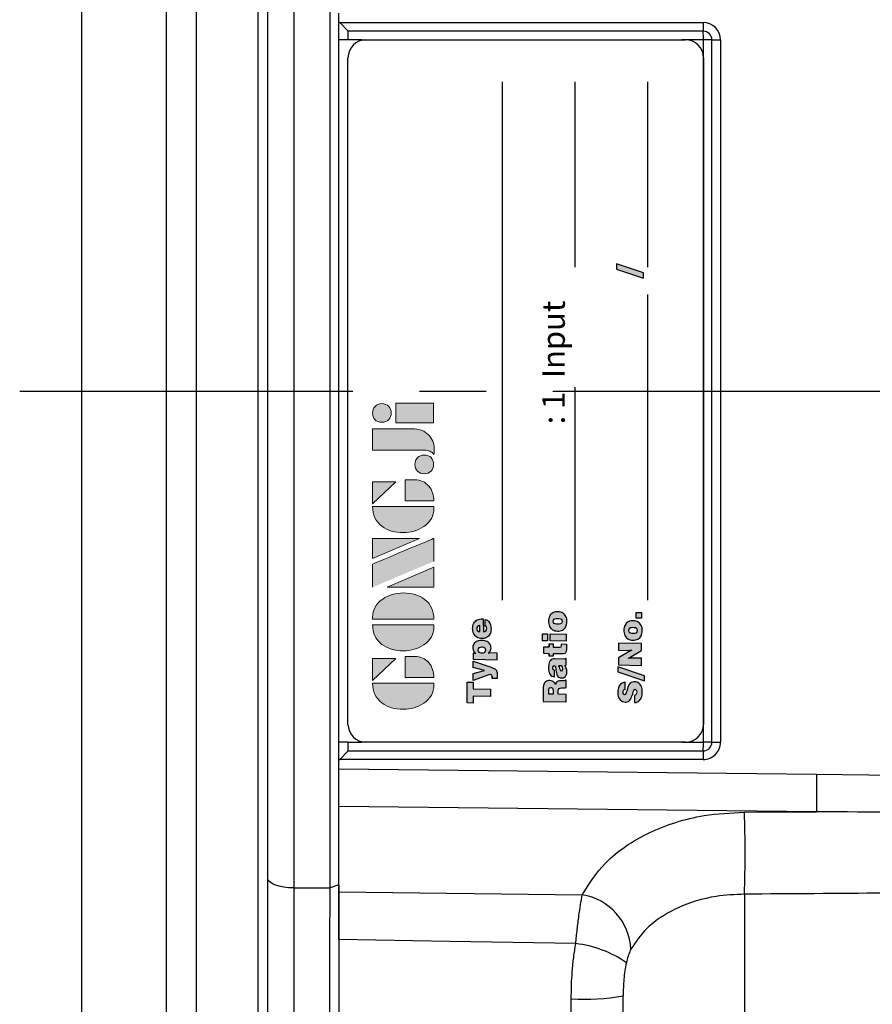
# Model space of a CAD drawing. Extents: x -21 to 840, y -12 to 588.
# Drawn here: x 214 to 262, y 442 to 497 of the extents above; entities that cross this region are included whole.
import ezdxf

# ---------------------------------------------------------------- set-up
doc = ezdxf.new("R2010")
doc.units = 0
doc.header["$LTSCALE"] = 15
doc.linetypes.add('CENTER', pattern=[2, 1.25, -0.25, 0.25, -0.25])
for name, color, linetype in [('CEN', 2, 'CENTER'), ('DIM', 3, 'CONTINUOUS'), ('Layer 1', 7, 'CONTINUOUS'), ('MAIN', 7, 'CONTINUOUS')]:
    doc.layers.add(name, color=color, linetype=linetype)
doc.styles.add('STYLE7', font='txt')

# ---------------------------------------------------------------- blocks, each defined once
blk = doc.blocks.new('A$C286676C6')
at = {"layer": 'MAIN'}
for p, q in [((5.043, -56.704), (5.043, 57.632)), ((9.784, 39.109), (9.784, -39.109)), ((14.957, -35.578), (14.957, 35.578)), ((11.489, -35.1), (11.489, 35.1)), ((16.961, 27.949), (16.961, -27.949)), ((19.001, -27.95), (19.001, 27.95)), ((15.5, -27.404), (15.5, 27.404)), ((19.5, 20.777), (19.5, 21.258)), ((19.5, 20.777), (19.546, 20.73)), ((19.546, 20.73), (39.993, 20.73)), ((19.992, 20.272), (19.546, 20.73)), ((20.012, 20.245), (19.992, 20.272)), ((40.003, 20.24), (20.013, 20.24)), ((20, 19.75), (19.5, 19.75)), ((19.5, -19.75), (19.5, 19.75)), ((20.795, 19.75), (20, 19.75)), ((20.795, 19.75), (38.788, 19.75)), ((38.788, 19.75), (38.801, 19.75)), ((40.014, 19.75), (38.801, 19.75)), ((40.493, 19.75), (40.014, 19.75)), ((40.014, -19.75), (40.014, 19.75)), ((40.493, 19.75), (40.972, 19.75)), ((40.493, -19.75), (40.493, 19.75)), ((40.972, 19.75), (40.972, -19.75)), ((20, -19.75), (19.5, -19.75)), ((20, -19.75), (20.795, -19.75)), ((38.788, -19.75), (20.795, -19.75)), ((38.801, -19.75), (40.014, -19.75)), ((40.493, -19.75), (40.014, -19.75)), ((40.493, -19.75), (40.972, -19.75)), ((19.546, -20.73), (19.992, -20.272)), ((20.013, -20.24), (40.003, -20.24)), ((19.546, -20.73), (19.5, -20.777)), ((19.5, -21.258), (19.5, -20.777)), ((39.993, -20.73), (19.546, -20.73)), ((19.5, -21.258), (46.378, -21.549)), ((19.5, -23.378), (19.5, -21.258)), ((46.378, -21.549), (56.912, -21.669)), ((46.378, -23.67), (19.5, -23.378)), ((19.5, -28.166), (19.5, -23.378)), ((42.317, -23.686), (46.378, -23.67)), ((19.5, -27.779), (19.001, -27.95)), ((19.5, -28.166), (33.199, -28.338)), ((42.317, -28.3), (42.317, -49.955)), ((19.5, -30.854), (19.5, -39.914)), ((32.579, -36.63), (32.579, -34.189)), ((35.5, -40.847), (35.5, -34.026))]:
    blk.add_line(p, q, dxfattribs=at)
at = {"layer": 'MAIN', "flags": 128}
for points in [[(16.961, -27.949), (16.674, -27.936), (16.399, -27.904), (16.146, -27.853), (15.926, -27.785), (15.745, -27.703), (15.61, -27.61), (15.528, -27.509), (15.5, -27.404)], [(16.961, -27.949), (17.232, -27.949), (19.001, -27.95)], [(32.831, -31.078), (25.74, -30.959), (19.5, -30.854)]]:
    blk.add_lwpolyline(points, dxfattribs=at)
at = {"layer": 'MAIN'}
for centre, radius, start, end in [((47.154, 20.638), 7.161, 179.2638, 183.185), ((39.993, 19.75), 0.98, 359.9902, 89.9902), ((40.003, 19.75), 0.49, 359.9902, 89.9902), ((32.853, 19.842), 7.161, 359.2638, 3.185), ((39.993, -19.75), 0.98, 270.0098, 0.0098), ((40.003, -19.75), 0.49, 270.0098, 0.0098), ((32.853, -19.842), 7.161, 356.815, 0.7362), ((47.154, -20.638), 7.161, 176.815, 180.7362), ((132.249, -22.61), 85.878, 179.29258, 180.70742), ((-14.154, -25.993), 56.518, 357.6607, 2.3393), ((32.681, -31.554), 3.257, 2.7746, 80.8511), ((32.117, -37.253), 6.216, 55.0547, 83.3972), ((33.294, -20.721), 13.487, 266.9589, 279.4139)]:
    blk.add_arc(centre, radius, start, end, dxfattribs=at)
for points, knots in [([(19.5, 19.75), (19.5, 19.817), (19.5, 19.949), (19.5, 20.209), (19.5, 20.491), (19.5, 20.692), (19.5, 20.771), (19.5, 20.775), (19.5, 20.777)], [0, 0, 0, 0, 0.1243455, 0.2456454, 0.4999287, 0.7540841, 0.8754657, 1, 1, 1, 1]), ([(20.013, 20.242), (20.013, 20.234), (20.012, 20.209), (20.01, 20.112), (20.006, 19.946), (20.002, 19.815), (20, 19.75)], [0, 0, 0, 0, 0.155015, 0.436677, 0.718338, 1, 1, 1, 1]), ([(19.5, -20.777), (19.5, -20.775), (19.5, -20.771), (19.5, -20.692), (19.5, -20.491), (19.5, -20.209), (19.5, -19.949), (19.5, -19.817), (19.5, -19.75)], [0, 0, 0, 0, 0.1243876, 0.2457225, 0.500037, 0.7541612, 0.8755079, 1, 1, 1, 1]), ([(33.199, -28.338), (33.587, -27.719), (34.449, -26.347), (36.851, -24.748), (39.664, -23.827), (41.554, -23.726), (42.317, -23.686)], [0, 0, 0, 0, 0.238942, 0.529694, 0.810197, 1, 1, 1, 1]), ([(60.097, -23.725), (58.637, -23.718), (54.064, -23.698), (49.491, -23.681), (46.378, -23.67)], [0, 0, 0, 0, 0.319251, 1, 1, 1, 1]), ([(15.5, -37.045), (15.5, -36.145), (15.5, -34.318), (15.5, -31.02), (15.5, -28.761), (15.5, -27.404)], [0, 0, 0, 0, 0.279702, 0.567516, 1, 1, 1, 1]), ([(16.961, -27.949), (16.96, -28.552), (16.959, -29.769), (16.958, -31.686), (16.957, -33.649), (16.957, -35.336), (16.958, -36.35), (16.958, -36.714)], [0, 0, 0, 0, 0.214628, 0.432854, 0.652042, 0.875067, 1, 1, 1, 1]), ([(19.001, -39.917), (19.001, -38.966), (19, -37.064), (19, -33.987), (19, -30.888), (19.001, -28.93), (19.001, -27.95)], [0, 0, 0, 0, 0.249923, 0.499898, 0.749924, 1, 1, 1, 1]), ([(19.5, -27.779), (19.5, -28.782), (19.5, -30.797), (19.5, -33.997), (19.5, -37.181), (19.5, -39.145), (19.5, -40.122)], [0, 0, 0, 0, 0.248465, 0.499161, 0.750673, 1, 1, 1, 1]), ([(19.5, -30.854), (19.5, -30.607), (19.5, -30.105), (19.5, -29.4), (19.5, -28.736), (19.5, -28.358), (19.5, -28.166)], [0, 0, 0, 0, 0.247031, 0.5, 0.747031, 1, 1, 1, 1]), ([(60.092, -28.181), (56.792, -28.202), (50.867, -28.24), (44.942, -28.281), (42.317, -28.3)], [0, 0, 0, 0, 0.556929, 1, 1, 1, 1]), ([(32.831, -31.078), (32.858, -30.812), (32.911, -30.273), (33.003, -29.544), (33.099, -28.885), (33.165, -28.522), (33.199, -28.338)], [0, 0, 0, 0, 0.259289, 0.525785, 0.760304, 1, 1, 1, 1]), ([(42.317, -28.3), (41.783, -28.326), (40.46, -28.39), (38.858, -28.892), (37.623, -29.571), (36.636, -30.331), (36.203, -30.989), (35.934, -31.396)], [0, 0, 0, 0, 0.188002, 0.466445, 0.609931, 0.758009, 1, 1, 1, 1]), ([(32.579, -34.189), (32.581, -33.93), (32.586, -33.413), (32.631, -32.634), (32.706, -31.852), (32.79, -31.337), (32.831, -31.078)], [0, 0, 0, 0, 0.247088, 0.495247, 0.746961, 1, 1, 1, 1]), ([(35.934, -31.396), (35.887, -31.496), (35.801, -31.68), (35.719, -31.969), (35.684, -32.124), (35.677, -32.158)], [0, 0, 0, 0, 0.479714, 0.88725, 1, 1, 1, 1]), ([(35.677, -32.158), (35.648, -32.309), (35.588, -32.613), (35.536, -33.08), (35.505, -33.554), (35.502, -33.868), (35.5, -34.026)], [0, 0, 0, 0, 0.244134, 0.490736, 0.744355, 1, 1, 1, 1])]:
    blk.add_open_spline(points, degree=3, knots=knots, dxfattribs=at)
blk.add_open_spline([(20, -19.75), (20.002, -19.816), (20.006, -19.947), (20.01, -20.112), (20.012, -20.227), (20.013, -20.242), (20.014, -20.25)], degree=3, dxfattribs=at)
blk = doc.blocks.new('block 2')
at = {"layer": 'Layer 1'}
h = blk.add_hatch(color=156, dxfattribs=at)
h.dxf.hatch_style = 2
edge = h.paths.add_edge_path()
edge.add_spline(control_points=[(206.71, 249.95), (206.71, 252.39), (207.32, 254.41), (208.54, 256.02), (209.9, 257.78), (211.76, 258.67), (214.12, 258.67), (214.12, 258.67), (214.12, 241.24), (214.12, 241.24), (214.12, 241.24), (213.58, 241.24), (213.58, 241.24), (211.47, 241.24), (209.76, 242.19), (208.45, 244.1), (207.29, 245.79), (206.71, 247.74), (206.71, 249.95)], knot_values=[0, 0, 0, 0, 1, 1, 1, 2, 2, 2, 3, 3, 3, 4, 4, 4, 5, 5, 5, 6, 6, 6, 6], degree=3, periodic=0)
h = blk.add_hatch(color=156, dxfattribs=at)
h.dxf.hatch_style = 2
h.paths.add_polyline_path([(221.19, 258.67), (221.19, 252.1), (214.92, 258.67)])
h = blk.add_hatch(color=156, dxfattribs=at)
h.dxf.hatch_style = 2
edge = h.paths.add_edge_path()
edge.add_spline(control_points=[(223.34, 249.95), (223.34, 252.39), (223.95, 254.41), (225.17, 256.02), (226.53, 257.78), (228.39, 258.67), (230.75, 258.67), (230.75, 258.67), (230.75, 241.24), (230.75, 241.24), (230.75, 241.24), (230.2, 241.24), (230.2, 241.24), (228.07, 241.24), (226.35, 242.19), (225.06, 244.1), (223.91, 245.78), (223.34, 247.73), (223.34, 249.95)], knot_values=[0, 0, 0, 0, 1, 1, 1, 2, 2, 2, 3, 3, 3, 4, 4, 4, 5, 5, 5, 6, 6, 6, 6], degree=3, periodic=0)
h = blk.add_hatch(color=156, dxfattribs=at)
h.dxf.hatch_style = 2
edge = h.paths.add_edge_path()
edge.add_spline(control_points=[(232.38, 258.67), (232.38, 258.67), (232.93, 258.67), (232.93, 258.67), (235.03, 258.67), (236.74, 257.72), (238.05, 255.81), (239.21, 254.12), (239.79, 252.17), (239.79, 249.95), (239.79, 247.51), (239.18, 245.49), (237.96, 243.89), (236.6, 242.12), (234.74, 241.24), (232.38, 241.24), (232.38, 241.24), (232.38, 258.67), (232.38, 258.67)], knot_values=[0, 0, 0, 0, 1, 1, 1, 2, 2, 2, 3, 3, 3, 4, 4, 4, 5, 5, 5, 6, 6, 6, 6], degree=3, periodic=0)
h = blk.add_hatch(color=156, dxfattribs=at)
h.dxf.hatch_style = 2
edge = h.paths.add_edge_path()
edge.add_spline(control_points=[(241.44, 258.67), (241.44, 258.67), (247.98, 258.67), (247.98, 258.67), (248.74, 257.05), (255.32, 241.24), (255.32, 241.24), (255.32, 241.24), (248.78, 241.24), (248.78, 241.24)], knot_values=[0, 0, 0, 0, 0.352778, 0.352778, 0.352778, 0.705556, 0.705556, 0.705556, 1.058333, 1.058333, 1.058333, 1.058333], degree=3, periodic=0)
edge.add_line((248.78, 241.24), (241.44, 258.67))
h = blk.add_hatch(color=156, dxfattribs=at)
h.dxf.hatch_style = 2
h.paths.add_polyline_path([(255.32, 258.67), (255.32, 245.36), (249.6, 258.67)])
h = blk.add_hatch(color=156, dxfattribs=at)
h.dxf.hatch_style = 2
edge = h.paths.add_edge_path()
edge.add_spline(control_points=[(256.94, 249.95), (256.94, 252.39), (257.55, 254.41), (258.77, 256.02), (260.13, 257.78), (261.99, 258.67), (264.35, 258.67), (264.35, 258.67), (264.35, 241.24), (264.35, 241.24), (264.35, 241.24), (263.8, 241.24), (263.8, 241.24), (261.7, 241.24), (259.99, 242.19), (258.68, 244.1), (257.52, 245.79), (256.94, 247.74), (256.94, 249.95)], knot_values=[0, 0, 0, 0, 1, 1, 1, 2, 2, 2, 3, 3, 3, 4, 4, 4, 5, 5, 5, 6, 6, 6, 6], degree=3, periodic=0)
h = blk.add_hatch(color=156, dxfattribs=at)
h.dxf.hatch_style = 2
h.paths.add_polyline_path([(271.42, 258.67), (271.42, 252.1), (265.15, 258.67)])
h = blk.add_hatch(color=156, dxfattribs=at)
h.dxf.hatch_style = 2
edge = h.paths.add_edge_path()
edge.add_spline(control_points=[(279.19, 241.24), (279.6, 241.56), (279.91, 241.96), (280.11, 242.43), (280.32, 242.9), (280.42, 243.42), (280.42, 243.98), (280.42, 243.98), (280.42, 258.67), (280.42, 258.67), (280.42, 258.67), (286.42, 258.67), (286.42, 258.67), (286.42, 258.67), (286.42, 246.68), (286.42, 246.68), (286.42, 245.22), (285.86, 243.93), (284.76, 242.81), (283.65, 241.69), (282.37, 241.12), (280.93, 241.12), (280.64, 241.12), (280.35, 241.13), (280.06, 241.15), (279.77, 241.16), (279.48, 241.19), (279.19, 241.24)], knot_values=[0, 0, 0, 0, 1, 1, 1, 2, 2, 2, 3, 3, 3, 4, 4, 4, 5, 5, 5, 6, 6, 6, 7, 7, 7, 8, 8, 8, 9, 9, 9, 9], degree=3, periodic=0)
h = blk.add_hatch(color=156, dxfattribs=at)
h.dxf.hatch_style = 2
edge = h.paths.add_edge_path()
edge.add_spline(control_points=[(293.62, 256.03), (293.62, 255.21), (293.36, 254.57), (292.84, 254.1), (292.32, 253.63), (291.7, 253.4), (290.98, 253.4), (290.25, 253.4), (289.62, 253.63), (289.1, 254.1), (288.58, 254.57), (288.32, 255.22), (288.32, 256.06), (288.32, 256.92), (288.58, 257.57), (289.09, 258.02), (289.6, 258.47), (290.23, 258.7), (290.98, 258.7), (291.7, 258.7), (292.32, 258.46), (292.84, 257.99), (293.36, 257.53), (293.62, 256.87), (293.62, 256.03)], knot_values=[0, 0, 0, 0, 1, 1, 1, 2, 2, 2, 3, 3, 3, 4, 4, 4, 5, 5, 5, 6, 6, 6, 7, 7, 7, 8, 8, 8, 8], degree=3, periodic=0)
h = blk.add_hatch(color=156, dxfattribs=at)
h.dxf.hatch_style = 2
h.paths.add_polyline_path([(241.44, 254.52), (247.15, 241.24), (241.44, 241.24)])
h = blk.add_hatch(color=156, dxfattribs=at)
h.dxf.hatch_style = 2
h.paths.add_polyline_path([(288.18, 252.09), (293.79, 252.09), (293.79, 241.35), (288.18, 241.35)])
h = blk.add_hatch(color=156, dxfattribs=at)
h.dxf.hatch_style = 2
edge = h.paths.add_edge_path()
edge.add_spline(control_points=[(215.75, 249.38), (215.75, 249.38), (221.74, 249.38), (221.74, 249.38), (221.74, 249.38), (221.74, 246.67), (221.74, 246.67), (221.74, 245.03), (221.14, 243.7), (219.93, 242.68), (218.81, 241.72), (217.41, 241.24), (215.75, 241.24), (215.75, 241.24), (215.75, 249.38), (215.75, 249.38)], knot_values=[0, 0, 0, 0, 1, 1, 1, 2, 2, 2, 3, 3, 3, 4, 4, 4, 5, 5, 5, 5], degree=3, periodic=0)
h = blk.add_hatch(color=156, dxfattribs=at)
h.dxf.hatch_style = 2
edge = h.paths.add_edge_path()
edge.add_spline(control_points=[(265.97, 249.38), (265.97, 249.38), (271.97, 249.38), (271.97, 249.38), (271.97, 249.38), (271.97, 246.67), (271.97, 246.67), (271.97, 245.03), (271.36, 243.7), (270.16, 242.68), (269.03, 241.72), (267.63, 241.24), (265.97, 241.24), (265.97, 241.24), (265.97, 249.38), (265.97, 249.38)], knot_values=[0, 0, 0, 0, 1, 1, 1, 2, 2, 2, 3, 3, 3, 4, 4, 4, 5, 5, 5, 5], degree=3, periodic=0)
h = blk.add_hatch(color=156, dxfattribs=at)
h.dxf.hatch_style = 2
edge = h.paths.add_edge_path()
edge.add_spline(control_points=[(279, 243.96), (279, 243.18), (278.76, 242.54), (278.27, 242.05), (277.78, 241.57), (277.14, 241.32), (276.35, 241.32), (275.57, 241.32), (274.93, 241.57), (274.44, 242.05), (273.95, 242.54), (273.7, 243.19), (273.7, 243.98), (273.7, 244.77), (273.95, 245.4), (274.44, 245.89), (274.93, 246.38), (275.57, 246.62), (276.35, 246.62), (277.14, 246.62), (277.78, 246.38), (278.27, 245.89), (278.76, 245.4), (279, 244.76), (279, 243.96)], knot_values=[0, 0, 0, 0, 1, 1, 1, 2, 2, 2, 3, 3, 3, 4, 4, 4, 5, 5, 5, 6, 6, 6, 7, 7, 7, 8, 8, 8, 8], degree=3, periodic=0)
at = {"layer": 'Layer 1', "color": 156, "lineweight": 0}
for points in [[(221.19, 258.67), (221.19, 252.1), (214.92, 258.67), (221.19, 258.67)], [(255.32, 258.67), (255.32, 245.36), (249.6, 258.67), (255.32, 258.67)], [(271.42, 258.67), (271.42, 252.1), (265.15, 258.67), (271.42, 258.67)], [(241.44, 254.52), (247.15, 241.24), (241.44, 241.24), (241.44, 254.52)], [(288.18, 252.09), (293.79, 252.09), (293.79, 241.35), (288.18, 241.35), (288.18, 252.09)]]:
    blk.add_lwpolyline(points, dxfattribs=at)
for points, knots in [([(206.71, 249.95), (206.71, 252.39), (207.32, 254.41), (208.54, 256.02), (209.9, 257.78), (211.76, 258.67), (214.12, 258.67), (214.12, 258.67), (214.12, 241.24), (214.12, 241.24), (214.12, 241.24), (213.58, 241.24), (213.58, 241.24), (211.47, 241.24), (209.76, 242.19), (208.45, 244.1), (207.29, 245.79), (206.71, 247.74), (206.71, 249.95)], [0, 0, 0, 0, 1, 1, 1, 2, 2, 2, 3, 3, 3, 4, 4, 4, 5, 5, 5, 6, 6, 6, 6]), ([(223.34, 249.95), (223.34, 252.39), (223.95, 254.41), (225.17, 256.02), (226.53, 257.78), (228.39, 258.67), (230.75, 258.67), (230.75, 258.67), (230.75, 241.24), (230.75, 241.24), (230.75, 241.24), (230.2, 241.24), (230.2, 241.24), (228.07, 241.24), (226.35, 242.19), (225.06, 244.1), (223.91, 245.78), (223.34, 247.73), (223.34, 249.95)], [0, 0, 0, 0, 1, 1, 1, 2, 2, 2, 3, 3, 3, 4, 4, 4, 5, 5, 5, 6, 6, 6, 6]), ([(232.38, 258.67), (232.38, 258.67), (232.93, 258.67), (232.93, 258.67), (235.03, 258.67), (236.74, 257.72), (238.05, 255.81), (239.21, 254.12), (239.79, 252.17), (239.79, 249.95), (239.79, 247.51), (239.18, 245.49), (237.96, 243.89), (236.6, 242.12), (234.74, 241.24), (232.38, 241.24), (232.38, 241.24), (232.38, 258.67), (232.38, 258.67)], [0, 0, 0, 0, 1, 1, 1, 2, 2, 2, 3, 3, 3, 4, 4, 4, 5, 5, 5, 6, 6, 6, 6]), ([(241.44, 258.67), (241.44, 258.67), (247.98, 258.67), (247.98, 258.67), (248.74, 257.05), (255.32, 241.24), (255.32, 241.24), (255.32, 241.24), (248.78, 241.24), (248.78, 241.24)], [0, 0, 0, 0, 1, 1, 1, 2, 2, 2, 3, 3, 3, 3]), ([(256.94, 249.95), (256.94, 252.39), (257.55, 254.41), (258.77, 256.02), (260.13, 257.78), (261.99, 258.67), (264.35, 258.67), (264.35, 258.67), (264.35, 241.24), (264.35, 241.24), (264.35, 241.24), (263.8, 241.24), (263.8, 241.24), (261.7, 241.24), (259.99, 242.19), (258.68, 244.1), (257.52, 245.79), (256.94, 247.74), (256.94, 249.95)], [0, 0, 0, 0, 1, 1, 1, 2, 2, 2, 3, 3, 3, 4, 4, 4, 5, 5, 5, 6, 6, 6, 6]), ([(279.19, 241.24), (279.6, 241.56), (279.91, 241.96), (280.11, 242.43), (280.32, 242.9), (280.42, 243.42), (280.42, 243.98), (280.42, 243.98), (280.42, 258.67), (280.42, 258.67), (280.42, 258.67), (286.42, 258.67), (286.42, 258.67), (286.42, 258.67), (286.42, 246.68), (286.42, 246.68), (286.42, 245.22), (285.86, 243.93), (284.76, 242.81), (283.65, 241.69), (282.37, 241.12), (280.93, 241.12), (280.64, 241.12), (280.35, 241.13), (280.06, 241.15), (279.77, 241.16), (279.48, 241.19), (279.19, 241.24)], [0, 0, 0, 0, 1, 1, 1, 2, 2, 2, 3, 3, 3, 4, 4, 4, 5, 5, 5, 6, 6, 6, 7, 7, 7, 8, 8, 8, 9, 9, 9, 9]), ([(293.62, 256.03), (293.62, 255.21), (293.36, 254.57), (292.84, 254.1), (292.32, 253.63), (291.7, 253.4), (290.98, 253.4), (290.25, 253.4), (289.62, 253.63), (289.1, 254.1), (288.58, 254.57), (288.32, 255.22), (288.32, 256.06), (288.32, 256.92), (288.58, 257.57), (289.09, 258.02), (289.6, 258.47), (290.23, 258.7), (290.98, 258.7), (291.7, 258.7), (292.32, 258.46), (292.84, 257.99), (293.36, 257.53), (293.62, 256.87), (293.62, 256.03)], [0, 0, 0, 0, 1, 1, 1, 2, 2, 2, 3, 3, 3, 4, 4, 4, 5, 5, 5, 6, 6, 6, 7, 7, 7, 8, 8, 8, 8]), ([(215.75, 249.38), (215.75, 249.38), (221.74, 249.38), (221.74, 249.38), (221.74, 249.38), (221.74, 246.67), (221.74, 246.67), (221.74, 245.03), (221.14, 243.7), (219.93, 242.68), (218.81, 241.72), (217.41, 241.24), (215.75, 241.24), (215.75, 241.24), (215.75, 249.38), (215.75, 249.38)], [0, 0, 0, 0, 1, 1, 1, 2, 2, 2, 3, 3, 3, 4, 4, 4, 5, 5, 5, 5]), ([(265.97, 249.38), (265.97, 249.38), (271.97, 249.38), (271.97, 249.38), (271.97, 249.38), (271.97, 246.67), (271.97, 246.67), (271.97, 245.03), (271.36, 243.7), (270.16, 242.68), (269.03, 241.72), (267.63, 241.24), (265.97, 241.24), (265.97, 241.24), (265.97, 249.38), (265.97, 249.38)], [0, 0, 0, 0, 1, 1, 1, 2, 2, 2, 3, 3, 3, 4, 4, 4, 5, 5, 5, 5]), ([(279, 243.96), (279, 243.18), (278.76, 242.54), (278.27, 242.05), (277.78, 241.57), (277.14, 241.32), (276.35, 241.32), (275.57, 241.32), (274.93, 241.57), (274.44, 242.05), (273.95, 242.54), (273.7, 243.19), (273.7, 243.98), (273.7, 244.77), (273.95, 245.4), (274.44, 245.89), (274.93, 246.38), (275.57, 246.62), (276.35, 246.62), (277.14, 246.62), (277.78, 246.38), (278.27, 245.89), (278.76, 245.4), (279, 244.76), (279, 243.96)], [0, 0, 0, 0, 1, 1, 1, 2, 2, 2, 3, 3, 3, 4, 4, 4, 5, 5, 5, 6, 6, 6, 7, 7, 7, 8, 8, 8, 8])]:
    blk.add_open_spline(points, degree=3, knots=knots, dxfattribs=at)
blk = doc.blocks.new('A$C08831330')
at = {"layer": 'MAIN'}
h = blk.add_hatch(color=1, dxfattribs=at)
h.paths.add_polyline_path([(-16.378, 13.294), (-17.542, 13.294), (-17.549, 12.95), (-17.172, 12.95), (-17.189, 11.986), (-16.769, 11.986), (-16.752, 12.95), (-16.383, 12.95)])
h.paths.add_polyline_path([(-15.19, 12.951), (-15.551, 12.951), (-15.726, 12.325), (-15.884, 12.951), (-16.274, 12.951), (-15.965, 12.067), (-15.95, 12.015), (-15.947, 11.973), (-15.974, 11.907), (-16.054, 11.892), (-16.163, 11.892), (-16.168, 11.606), (-16.138, 11.604), (-16.063, 11.6), (-16.048, 11.599), (-15.974, 11.598), (-15.91, 11.599), (-15.832, 11.606), (-15.775, 11.617), (-15.729, 11.635), (-15.669, 11.678), (-15.646, 11.705), (-15.604, 11.771), (-15.579, 11.827), (-15.551, 11.899), (-15.519, 11.991)])
h.paths.add_polyline_path([(-14.095, 12.17), (-14.066, 12.235), (-14.046, 12.306), (-14.032, 12.382), (-14.027, 12.466), (-14.027, 12.496), (-14.032, 12.577), (-14.046, 12.652), (-14.067, 12.721), (-14.097, 12.783), (-14.135, 12.839), (-14.171, 12.878), (-14.227, 12.922), (-14.289, 12.954), (-14.359, 12.973), (-14.434, 12.979), (-14.478, 12.978), (-14.553, 12.964), (-14.62, 12.936), (-14.656, 12.915), (-14.713, 12.867), (-14.762, 12.807), (-14.754, 12.837), (-14.751, 12.864), (-14.749, 12.951), (-15.09, 12.951), (-15.113, 11.598), (-14.74, 11.598), (-14.732, 12.015), (-14.735, 12.063), (-14.745, 12.106), (-14.735, 12.091), (-14.688, 12.035), (-14.626, 11.992), (-14.602, 11.979), (-14.532, 11.957), (-14.456, 11.949), (-14.397, 11.953), (-14.326, 11.968), (-14.26, 11.997), (-14.201, 12.037), (-14.148, 12.091), (-14.131, 12.111)])
h.paths.add_polyline_path([(-14.721, 12.385), (-14.727, 12.472), (-14.726, 12.498), (-14.712, 12.576), (-14.682, 12.636), (-14.637, 12.677), (-14.566, 12.694), (-14.505, 12.681), (-14.444, 12.63), (-14.418, 12.554), (-14.412, 12.472), (-14.414, 12.439), (-14.427, 12.361), (-14.454, 12.303), (-14.501, 12.264), (-14.575, 12.248), (-14.639, 12.26), (-14.698, 12.308)], flags=16)
h.paths.add_polyline_path([(-13.537, 12.384), (-12.816, 12.385), (-12.816, 12.411), (-12.816, 12.428), (-12.82, 12.51), (-12.831, 12.587), (-12.851, 12.658), (-12.878, 12.722), (-12.913, 12.781), (-12.956, 12.834), (-12.957, 12.835), (-13.007, 12.88), (-13.065, 12.919), (-13.129, 12.949), (-13.199, 12.969), (-13.274, 12.982), (-13.356, 12.986), (-13.436, 12.983), (-13.514, 12.971), (-13.585, 12.951), (-13.651, 12.924), (-13.711, 12.889), (-13.764, 12.845), (-13.802, 12.807), (-13.844, 12.75), (-13.875, 12.687), (-13.9, 12.618), (-13.915, 12.542), (-13.92, 12.461), (-13.919, 12.414), (-13.911, 12.336), (-13.892, 12.265), (-13.864, 12.201), (-13.827, 12.142), (-13.78, 12.09), (-13.739, 12.054), (-13.682, 12.017), (-13.617, 11.988), (-13.547, 11.967), (-13.471, 11.955), (-13.388, 11.951), (-13.305, 11.954), (-13.226, 11.964), (-13.154, 11.98), (-13.088, 12.003), (-13.03, 12.033), (-13.021, 12.037), (-12.961, 12.083), (-12.913, 12.137), (-12.876, 12.2), (-12.85, 12.272), (-13.215, 12.272), (-13.275, 12.207), (-13.361, 12.191), (-13.433, 12.203), (-13.492, 12.243), (-13.526, 12.305)])
h.paths.add_polyline_path([(-13.534, 12.578), (-13.519, 12.65), (-13.484, 12.71), (-13.438, 12.742), (-13.364, 12.757), (-13.296, 12.748), (-13.238, 12.713), (-13.205, 12.657), (-13.19, 12.578)], flags=16)
h = blk.add_hatch(color=1, dxfattribs=at)
h.paths.add_polyline_path([(-16.289, 8.646), (-16.29, 8.689), (-16.3, 8.768), (-16.325, 8.835), (-16.36, 8.891), (-16.409, 8.935), (-16.448, 8.959), (-16.503, 8.982), (-16.569, 9.001), (-16.645, 9.013), (-16.731, 9.021), (-16.827, 9.023), (-17.454, 9.023), (-17.477, 7.715), (-17.062, 7.715), (-17.054, 8.166), (-16.875, 8.166), (-16.874, 8.166), (-16.79, 8.156), (-16.735, 8.124), (-16.708, 8.067), (-16.7, 7.982), (-16.702, 7.851), (-16.697, 7.779), (-16.68, 7.715), (-16.258, 7.715), (-16.257, 7.763), (-16.271, 7.769), (-16.294, 7.84), (-16.297, 8.031), (-16.303, 8.102), (-16.319, 8.175), (-16.347, 8.231), (-16.369, 8.258), (-16.427, 8.296), (-16.505, 8.322), (-16.449, 8.351), (-16.388, 8.396), (-16.343, 8.448), (-16.318, 8.495), (-16.296, 8.566)])
h.paths.add_polyline_path([(-17.044, 8.706), (-16.864, 8.706), (-16.855, 8.706), (-16.767, 8.699), (-16.713, 8.679), (-16.695, 8.658), (-16.679, 8.583), (-16.683, 8.545), (-16.718, 8.488), (-16.769, 8.468), (-16.858, 8.461), (-17.049, 8.461)], flags=16)
h.paths.add_polyline_path([(-15.066, 8.362), (-15.067, 8.412), (-15.077, 8.488), (-15.097, 8.548), (-15.104, 8.559), (-15.151, 8.611), (-15.216, 8.654), (-15.283, 8.679), (-15.365, 8.698), (-15.407, 8.705), (-15.481, 8.713), (-15.559, 8.716), (-15.585, 8.715), (-15.674, 8.71), (-15.753, 8.7), (-15.825, 8.683), (-15.887, 8.66), (-15.941, 8.632), (-15.997, 8.587), (-16.039, 8.53), (-16.064, 8.463), (-16.073, 8.387), (-15.711, 8.387), (-15.665, 8.466), (-15.577, 8.482), (-15.538, 8.481), (-15.474, 8.463), (-15.441, 8.397), (-15.471, 8.353), (-15.533, 8.325), (-15.631, 8.307), (-15.634, 8.307), (-15.709, 8.299), (-15.78, 8.288), (-15.867, 8.271), (-15.941, 8.25), (-16, 8.226), (-16.045, 8.198), (-16.058, 8.188), (-16.101, 8.134), (-16.128, 8.068), (-16.138, 7.987), (-16.137, 7.952), (-16.124, 7.877), (-16.095, 7.814), (-16.051, 7.76), (-16.013, 7.733), (-15.953, 7.703), (-15.88, 7.686), (-15.796, 7.68), (-15.746, 7.682), (-15.671, 7.693), (-15.601, 7.715), (-15.562, 7.731), (-15.496, 7.769), (-15.436, 7.816), (-15.436, 7.787), (-15.434, 7.774), (-15.421, 7.715), (-15.035, 7.715), (-15.035, 7.742), (-15.065, 7.775), (-15.075, 7.824)])
h.paths.add_polyline_path([(-15.448, 8.145), (-15.448, 8.128), (-15.449, 8.097), (-15.449, 8.092), (-15.461, 8.011), (-15.495, 7.955), (-15.496, 7.955), (-15.553, 7.922), (-15.644, 7.909), (-15.715, 7.934), (-15.743, 7.998), (-15.735, 8.028), (-15.687, 8.067), (-15.599, 8.1), (-15.592, 8.102), (-15.51, 8.124)], flags=16)
h.paths.add_polyline_path([(-14.398, 8.459), (-14.217, 8.459), (-14.212, 8.68), (-14.394, 8.68), (-14.39, 8.979), (-14.771, 8.979), (-14.777, 8.68), (-14.912, 8.68), (-14.916, 8.459), (-14.781, 8.459), (-14.789, 7.974), (-14.789, 7.957), (-14.781, 7.873), (-14.757, 7.807), (-14.72, 7.759), (-14.694, 7.741), (-14.635, 7.717), (-14.559, 7.703), (-14.466, 7.699), (-14.432, 7.699), (-14.355, 7.701), (-14.308, 7.702), (-14.23, 7.707), (-14.224, 7.986), (-14.247, 7.985), (-14.28, 7.984), (-14.316, 7.986), (-14.381, 8.005), (-14.406, 8.073)])
h.paths.add_polyline_path([(-13.661, 8.621), (-14.049, 8.621), (-14.065, 7.715), (-13.678, 7.715)])
h.paths.add_polyline_path([(-13.654, 9.056), (-14.042, 9.056), (-14.047, 8.779), (-13.66, 8.779)])
h.paths.add_polyline_path([(-12.594, 8.615), (-12.652, 8.651), (-12.717, 8.679), (-12.787, 8.699), (-12.864, 8.711), (-12.948, 8.716), (-13.02, 8.712), (-13.098, 8.702), (-13.17, 8.682), (-13.236, 8.656), (-13.295, 8.62), (-13.35, 8.577), (-13.382, 8.544), (-13.424, 8.487), (-13.458, 8.424), (-13.481, 8.356), (-13.496, 8.28), (-13.503, 8.199), (-13.501, 8.143), (-13.492, 8.065), (-13.474, 7.994), (-13.446, 7.93), (-13.408, 7.872), (-13.363, 7.819), (-13.318, 7.781), (-13.26, 7.744), (-13.196, 7.716), (-13.125, 7.696), (-13.049, 7.684), (-12.965, 7.68), (-12.893, 7.683), (-12.815, 7.694), (-12.743, 7.713), (-12.677, 7.741), (-12.617, 7.775), (-12.564, 7.819), (-12.53, 7.854), (-12.489, 7.91), (-12.456, 7.973), (-12.432, 8.042), (-12.417, 8.117), (-12.411, 8.199), (-12.412, 8.254), (-12.421, 8.331), (-12.439, 8.402), (-12.467, 8.467), (-12.504, 8.525), (-12.55, 8.577)])
h.paths.add_polyline_path([(-12.881, 8.434), (-12.831, 8.389), (-12.815, 8.358), (-12.8, 8.288), (-12.796, 8.199), (-12.8, 8.138), (-12.814, 8.061), (-12.838, 8.007), (-12.887, 7.963), (-12.961, 7.947), (-13.031, 7.961), (-13.08, 8.006), (-13.096, 8.04), (-13.11, 8.108), (-13.114, 8.199), (-13.111, 8.259), (-13.098, 8.335), (-13.074, 8.389), (-13.027, 8.432), (-12.952, 8.447)], flags=16)
h = blk.add_hatch(color=1, dxfattribs=at)
h.paths.add_polyline_path([(-17.012, 4.356), (-17.066, 4.391), (-17.084, 4.435), (-17.049, 4.499), (-17.027, 4.51), (-16.948, 4.521), (-16.894, 4.516), (-16.83, 4.493), (-16.811, 4.474), (-16.782, 4.406), (-16.383, 4.406), (-16.392, 4.472), (-16.413, 4.543), (-16.445, 4.607), (-16.488, 4.662), (-16.541, 4.711), (-16.574, 4.732), (-16.632, 4.763), (-16.698, 4.786), (-16.771, 4.803), (-16.85, 4.813), (-16.936, 4.817), (-16.998, 4.815), (-17.081, 4.807), (-17.155, 4.792), (-17.224, 4.769), (-17.285, 4.741), (-17.341, 4.706), (-17.387, 4.666), (-17.432, 4.61), (-17.465, 4.547), (-17.485, 4.477), (-17.493, 4.4), (-17.491, 4.341), (-17.475, 4.267), (-17.447, 4.203), (-17.405, 4.15), (-17.383, 4.131), (-17.337, 4.099), (-17.279, 4.068), (-17.207, 4.038), (-17.124, 4.009), (-17.027, 3.98), (-17.014, 3.976), (-16.938, 3.957), (-16.927, 3.954), (-16.837, 3.923), (-16.783, 3.886), (-16.763, 3.837), (-16.809, 3.775), (-16.845, 3.759), (-16.926, 3.749), (-16.997, 3.756), (-17.057, 3.78), (-17.087, 3.811), (-17.116, 3.882), (-17.524, 3.882), (-17.523, 3.868), (-17.511, 3.792), (-17.489, 3.722), (-17.456, 3.66), (-17.412, 3.604), (-17.359, 3.555), (-17.312, 3.523), (-17.253, 3.493), (-17.186, 3.469), (-17.113, 3.452), (-17.035, 3.442), (-16.949, 3.438), (-16.936, 3.438), (-16.848, 3.442), (-16.768, 3.452), (-16.694, 3.469), (-16.627, 3.492), (-16.567, 3.521), (-16.514, 3.555), (-16.503, 3.564), (-16.451, 3.614), (-16.411, 3.671), (-16.382, 3.735), (-16.363, 3.808), (-16.357, 3.888), (-16.358, 3.923), (-16.369, 3.998), (-16.394, 4.064), (-16.41, 4.09), (-16.457, 4.145), (-16.518, 4.193), (-16.529, 4.2), (-16.577, 4.223), (-16.642, 4.247), (-16.723, 4.273), (-16.821, 4.299), (-16.89, 4.316), (-16.904, 4.32), (-16.922, 4.325)])
h.paths.add_polyline_path([(-15.504, 4.817), (-15.798, 4.817), (-16.308, 3.306), (-16.014, 3.306)])
h.paths.add_polyline_path([(-15.009, 4.783), (-15.407, 4.783), (-15.43, 3.475), (-15.031, 3.475), (-15.021, 4.088), (-15.024, 4.155), (-15.025, 4.164), (-15.037, 4.241), (-15.025, 4.216), (-14.996, 4.155), (-14.955, 4.078), (-14.599, 3.475), (-14.199, 3.475), (-14.176, 4.783), (-14.575, 4.783), (-14.585, 4.166), (-14.583, 4.099), (-14.576, 4.028), (-14.577, 4.032), (-14.609, 4.095), (-14.647, 4.165), (-14.652, 4.175)])
h.paths.add_polyline_path([(-13.061, 4.337), (-13.106, 4.374), (-13.164, 4.411), (-13.228, 4.439), (-13.298, 4.458), (-13.375, 4.471), (-13.459, 4.475), (-13.531, 4.471), (-13.608, 4.461), (-13.681, 4.442), (-13.746, 4.415), (-13.806, 4.38), (-13.86, 4.337), (-13.893, 4.303), (-13.935, 4.247), (-13.968, 4.185), (-13.992, 4.116), (-14.007, 4.04), (-14.013, 3.959), (-14.012, 3.903), (-14.002, 3.825), (-13.984, 3.754), (-13.956, 3.69), (-13.919, 3.632), (-13.873, 3.579), (-13.828, 3.541), (-13.771, 3.505), (-13.707, 3.477), (-13.636, 3.456), (-13.56, 3.444), (-13.476, 3.44), (-13.404, 3.443), (-13.326, 3.454), (-13.254, 3.473), (-13.188, 3.501), (-13.128, 3.537), (-13.075, 3.579), (-13.041, 3.614), (-13, 3.67), (-12.967, 3.733), (-12.943, 3.802), (-12.928, 3.877), (-12.923, 3.959), (-12.923, 4.014), (-12.933, 4.09), (-12.951, 4.162), (-12.979, 4.227), (-13.015, 4.285)])
h.paths.add_polyline_path([(-13.392, 4.194), (-13.341, 4.15), (-13.326, 4.117), (-13.311, 4.048), (-13.307, 3.959), (-13.311, 3.898), (-13.325, 3.822), (-13.349, 3.767), (-13.398, 3.723), (-13.472, 3.707), (-13.541, 3.721), (-13.591, 3.766), (-13.607, 3.8), (-13.621, 3.868), (-13.625, 3.959), (-13.622, 4.018), (-13.608, 4.095), (-13.585, 4.15), (-13.538, 4.192), (-13.463, 4.207)], flags=16)
h.paths.add_polyline_path([(-12.458, 3.789), (-12.766, 3.789), (-12.772, 3.475), (-12.464, 3.475)])
blk.add_hatch(color=1, dxfattribs=at).paths.add_polyline_path([(7.157, 4.892), (6.863, 4.892), (6.353, 3.38), (6.647, 3.38)])
at = {"layer": 'MAIN', "color": 1}
for p, q in [((-18.75, 20), (18.75, 20)), ((-19.75, 1), (-19.75, 19)), ((19.75, 19), (19.75, 1)), ((-11.758, 11.305), (17.386, 11.305)), ((-11.758, 7.213), (0.22, 7.213)), ((6.965, 7.213), (17.386, 7.213)), ((-16.431, 4.448), (-16.431, 4.448)), ((-11.758, 3.121), (5.44, 3.121)), ((6.965, 3.121), (17.386, 3.121)), ((18.75, 0), (-18.75, 0))]:
    blk.add_line(p, q, dxfattribs=at)
for points in [[(-17.542, 13.294), (-16.378, 13.294), (-16.383, 12.95), (-16.752, 12.95), (-16.769, 11.986), (-17.189, 11.986), (-17.172, 12.95), (-17.549, 12.95)], [(-15.775, 11.617), (-15.832, 11.606), (-15.91, 11.599), (-15.974, 11.598), (-16.048, 11.599), (-16.063, 11.6), (-16.138, 11.604), (-16.168, 11.606), (-16.163, 11.892), (-16.163, 11.892), (-16.054, 11.892), (-16.163, 11.892), (-16.054, 11.892), (-15.979, 11.906), (-15.973, 11.911), (-15.947, 11.973), (-15.95, 12.015), (-15.965, 12.067), (-16.274, 12.951), (-15.884, 12.951), (-15.726, 12.325), (-15.551, 12.951), (-15.19, 12.951), (-15.519, 11.991), (-15.551, 11.899), (-15.579, 11.827), (-15.602, 11.776), (-15.603, 11.773), (-15.646, 11.705), (-15.669, 11.678), (-15.729, 11.635)], [(-14.289, 12.954), (-14.359, 12.973), (-14.434, 12.979), (-14.478, 12.978), (-14.553, 12.964), (-14.62, 12.936), (-14.656, 12.915), (-14.713, 12.867), (-14.762, 12.807), (-14.754, 12.837), (-14.751, 12.864), (-14.749, 12.951), (-15.09, 12.951), (-15.113, 11.598), (-14.74, 11.598), (-14.732, 12.015), (-14.735, 12.063), (-14.745, 12.106), (-14.735, 12.091), (-14.688, 12.035), (-14.626, 11.992), (-14.602, 11.979), (-14.532, 11.957), (-14.456, 11.949), (-14.397, 11.953), (-14.326, 11.968), (-14.26, 11.997), (-14.201, 12.037), (-14.148, 12.091), (-14.131, 12.111), (-14.095, 12.17), (-14.066, 12.235), (-14.046, 12.306), (-14.032, 12.382), (-14.027, 12.466), (-14.027, 12.496), (-14.032, 12.577), (-14.046, 12.652), (-14.067, 12.721), (-14.097, 12.783), (-14.135, 12.839), (-14.171, 12.878), (-14.227, 12.922)], [(-13.892, 12.265), (-13.911, 12.336), (-13.919, 12.414), (-13.92, 12.461), (-13.915, 12.542), (-13.9, 12.618), (-13.875, 12.687), (-13.844, 12.75), (-13.802, 12.807), (-13.764, 12.845), (-13.711, 12.889), (-13.651, 12.924), (-13.585, 12.951), (-13.514, 12.971), (-13.436, 12.983), (-13.356, 12.986), (-13.274, 12.982), (-13.199, 12.969), (-13.129, 12.949), (-13.065, 12.919), (-13.007, 12.88), (-12.957, 12.835), (-12.956, 12.834), (-12.913, 12.781), (-12.878, 12.722), (-12.851, 12.658), (-12.831, 12.587), (-12.82, 12.51), (-12.816, 12.428), (-12.816, 12.411), (-12.816, 12.385), (-13.537, 12.384), (-13.526, 12.305), (-13.493, 12.246), (-13.49, 12.242), (-13.433, 12.203), (-13.361, 12.191), (-13.286, 12.205), (-13.27, 12.212), (-13.22, 12.266), (-13.217, 12.272), (-12.85, 12.272), (-12.876, 12.2), (-12.913, 12.137), (-12.961, 12.083), (-13.021, 12.037), (-13.03, 12.033), (-13.088, 12.003), (-13.154, 11.98), (-13.226, 11.964), (-13.305, 11.954), (-13.388, 11.951), (-13.471, 11.955), (-13.547, 11.967), (-13.617, 11.988), (-13.682, 12.017), (-13.739, 12.054), (-13.78, 12.09), (-13.827, 12.142), (-13.864, 12.201)], [(-13.438, 12.742), (-13.484, 12.71), (-13.519, 12.65), (-13.534, 12.578), (-13.19, 12.578), (-13.205, 12.657), (-13.238, 12.713), (-13.296, 12.748), (-13.364, 12.757)], [(-14.575, 12.248), (-14.501, 12.264), (-14.454, 12.303), (-14.427, 12.361), (-14.414, 12.439), (-14.412, 12.472), (-14.418, 12.554), (-14.441, 12.62), (-14.451, 12.636), (-14.505, 12.681), (-14.566, 12.694), (-14.637, 12.677), (-14.682, 12.636), (-14.712, 12.576), (-14.726, 12.498), (-14.727, 12.472), (-14.721, 12.385), (-14.702, 12.321), (-14.691, 12.303), (-14.639, 12.26)], [(-16.79, 8.156), (-16.737, 8.125), (-16.735, 8.123), (-16.708, 8.067), (-16.7, 7.982), (-16.702, 7.851), (-16.697, 7.779), (-16.68, 7.715), (-16.258, 7.715), (-16.257, 7.763), (-16.271, 7.769), (-16.293, 7.838), (-16.294, 7.849), (-16.297, 8.031), (-16.303, 8.102), (-16.319, 8.175), (-16.347, 8.231), (-16.369, 8.258), (-16.427, 8.296), (-16.505, 8.322), (-16.449, 8.351), (-16.388, 8.396), (-16.343, 8.448), (-16.318, 8.495), (-16.296, 8.566), (-16.289, 8.646), (-16.29, 8.689), (-16.3, 8.768), (-16.325, 8.835), (-16.36, 8.891), (-16.409, 8.935), (-16.448, 8.959), (-16.503, 8.982), (-16.569, 9.001), (-16.645, 9.013), (-16.731, 9.021), (-16.827, 9.023), (-17.454, 9.023), (-17.477, 7.715), (-17.062, 7.715), (-17.054, 8.166), (-16.875, 8.166), (-16.874, 8.166)], [(-14.23, 7.707), (-14.308, 7.702), (-14.355, 7.701), (-14.432, 7.699), (-14.466, 7.699), (-14.559, 7.703), (-14.635, 7.717), (-14.694, 7.741), (-14.72, 7.759), (-14.757, 7.807), (-14.781, 7.873), (-14.789, 7.957), (-14.789, 7.974), (-14.781, 8.459), (-14.916, 8.459), (-14.912, 8.68), (-14.912, 8.68), (-14.777, 8.68), (-14.912, 8.68), (-14.777, 8.68), (-14.771, 8.979), (-14.39, 8.979), (-14.394, 8.68), (-14.212, 8.68), (-14.394, 8.68), (-14.212, 8.68), (-14.212, 8.68), (-14.217, 8.459), (-14.398, 8.459), (-14.406, 8.073), (-14.381, 8.006), (-14.379, 8.004), (-14.316, 7.986), (-14.28, 7.984), (-14.247, 7.985), (-14.224, 7.986)], [(-14.047, 8.779), (-14.042, 9.056), (-13.654, 9.056), (-13.66, 8.779)], [(-17.049, 8.461), (-17.044, 8.706), (-16.864, 8.706), (-16.855, 8.706), (-16.767, 8.699), (-16.713, 8.679), (-16.695, 8.658), (-16.679, 8.583), (-16.683, 8.545), (-16.718, 8.488), (-16.769, 8.468), (-16.858, 8.461), (-16.858, 8.461)], [(-15.496, 7.769), (-15.436, 7.816), (-15.436, 7.787), (-15.434, 7.774), (-15.421, 7.715), (-15.035, 7.715), (-15.035, 7.742), (-15.065, 7.775), (-15.075, 7.824), (-15.066, 8.362), (-15.067, 8.412), (-15.077, 8.488), (-15.097, 8.548), (-15.104, 8.559), (-15.151, 8.611), (-15.217, 8.654), (-15.22, 8.655), (-15.283, 8.679), (-15.365, 8.698), (-15.407, 8.705), (-15.481, 8.713), (-15.559, 8.716), (-15.585, 8.715), (-15.674, 8.71), (-15.753, 8.7), (-15.825, 8.683), (-15.887, 8.66), (-15.941, 8.632), (-15.997, 8.587), (-16.039, 8.53), (-16.064, 8.463), (-16.073, 8.387), (-15.707, 8.387), (-15.705, 8.398), (-15.668, 8.459), (-15.653, 8.468), (-15.577, 8.482), (-15.538, 8.481), (-15.474, 8.463), (-15.474, 8.463), (-15.443, 8.402), (-15.444, 8.392), (-15.471, 8.353), (-15.533, 8.325), (-15.631, 8.307), (-15.634, 8.307), (-15.709, 8.299), (-15.78, 8.288), (-15.867, 8.271), (-15.941, 8.25), (-16, 8.226), (-16.045, 8.198), (-16.058, 8.188), (-16.101, 8.134), (-16.128, 8.068), (-16.138, 7.987), (-16.137, 7.952), (-16.124, 7.877), (-16.095, 7.814), (-16.051, 7.76), (-16.013, 7.733), (-15.953, 7.703), (-15.88, 7.686), (-15.796, 7.68), (-15.746, 7.682), (-15.671, 7.693), (-15.601, 7.715), (-15.562, 7.731)], [(-13.661, 8.621), (-13.678, 7.715), (-14.065, 7.715), (-14.049, 8.621)], [(-13.049, 7.684), (-12.965, 7.68), (-12.893, 7.683), (-12.815, 7.694), (-12.743, 7.713), (-12.677, 7.741), (-12.617, 7.775), (-12.564, 7.819), (-12.53, 7.854), (-12.489, 7.91), (-12.456, 7.973), (-12.432, 8.042), (-12.417, 8.117), (-12.411, 8.199), (-12.412, 8.254), (-12.421, 8.331), (-12.439, 8.402), (-12.467, 8.467), (-12.504, 8.525), (-12.55, 8.577), (-12.594, 8.615), (-12.652, 8.651), (-12.717, 8.679), (-12.787, 8.699), (-12.864, 8.711), (-12.948, 8.716), (-13.02, 8.712), (-13.098, 8.702), (-13.17, 8.682), (-13.236, 8.656), (-13.295, 8.62), (-13.35, 8.577), (-13.382, 8.544), (-13.424, 8.487), (-13.458, 8.424), (-13.481, 8.356), (-13.496, 8.28), (-13.503, 8.199), (-13.501, 8.143), (-13.492, 8.065), (-13.474, 7.994), (-13.446, 7.93), (-13.408, 7.872), (-13.363, 7.819), (-13.318, 7.781), (-13.26, 7.744), (-13.196, 7.716), (-13.125, 7.696)], [(-12.952, 8.447), (-12.881, 8.434), (-12.831, 8.389), (-12.815, 8.358), (-12.8, 8.288), (-12.796, 8.199), (-12.8, 8.138), (-12.814, 8.061), (-12.838, 8.007), (-12.887, 7.963), (-12.961, 7.947), (-13.031, 7.961), (-13.08, 8.006), (-13.096, 8.04), (-13.11, 8.108), (-13.114, 8.199), (-13.111, 8.259), (-13.098, 8.335), (-13.074, 8.389), (-13.027, 8.432)], [(-15.715, 7.934), (-15.648, 7.911), (-15.634, 7.911), (-15.553, 7.922), (-15.496, 7.955), (-15.495, 7.955), (-15.461, 8.011), (-15.449, 8.092), (-15.449, 8.097), (-15.448, 8.128), (-15.448, 8.145), (-15.51, 8.124), (-15.592, 8.102), (-15.599, 8.1), (-15.687, 8.067), (-15.735, 8.028), (-15.743, 7.998)], [(-17.113, 3.452), (-17.035, 3.442), (-16.949, 3.438), (-16.936, 3.438), (-16.848, 3.442), (-16.768, 3.452), (-16.694, 3.469), (-16.627, 3.492), (-16.567, 3.521), (-16.514, 3.555), (-16.503, 3.564), (-16.451, 3.614), (-16.411, 3.671), (-16.382, 3.735), (-16.363, 3.808), (-16.357, 3.888), (-16.358, 3.923), (-16.369, 3.998), (-16.394, 4.064), (-16.41, 4.09), (-16.457, 4.145), (-16.518, 4.193), (-16.529, 4.2), (-16.577, 4.223), (-16.642, 4.247), (-16.723, 4.273), (-16.821, 4.299), (-16.89, 4.316), (-16.904, 4.32), (-16.922, 4.325), (-17.012, 4.356), (-17.066, 4.391), (-17.083, 4.431), (-17.083, 4.438), (-17.049, 4.499), (-17.027, 4.51), (-16.948, 4.521), (-16.894, 4.516), (-16.83, 4.493), (-16.811, 4.474), (-16.782, 4.406), (-16.383, 4.406), (-16.392, 4.472), (-16.413, 4.543), (-16.445, 4.607), (-16.488, 4.662), (-16.541, 4.711), (-16.574, 4.732), (-16.632, 4.763), (-16.698, 4.786), (-16.771, 4.803), (-16.85, 4.813), (-16.936, 4.817), (-16.998, 4.815), (-17.081, 4.807), (-17.155, 4.792), (-17.224, 4.769), (-17.285, 4.741), (-17.341, 4.706), (-17.387, 4.666), (-17.432, 4.61), (-17.465, 4.547), (-17.485, 4.477), (-17.493, 4.4), (-17.491, 4.341), (-17.475, 4.267), (-17.447, 4.203), (-17.405, 4.15), (-17.383, 4.131), (-17.337, 4.099), (-17.279, 4.068), (-17.207, 4.038), (-17.124, 4.009), (-17.027, 3.98), (-17.014, 3.976), (-16.938, 3.957), (-16.927, 3.954), (-16.837, 3.923), (-16.783, 3.886), (-16.766, 3.844), (-16.767, 3.832), (-16.809, 3.775), (-16.845, 3.759), (-16.926, 3.749), (-16.997, 3.756), (-17.057, 3.78), (-17.087, 3.811), (-17.116, 3.882), (-17.524, 3.882), (-17.523, 3.868), (-17.511, 3.792), (-17.489, 3.722), (-17.456, 3.66), (-17.412, 3.604), (-17.359, 3.555), (-17.312, 3.523), (-17.253, 3.493), (-17.186, 3.469)], [(-16.308, 3.306), (-16.014, 3.306), (-15.504, 4.817), (-15.798, 4.817)], [(-14.955, 4.078), (-14.599, 3.475), (-14.199, 3.475), (-14.176, 4.783), (-14.575, 4.783), (-14.585, 4.166), (-14.583, 4.099), (-14.576, 4.028), (-14.577, 4.032), (-14.609, 4.095), (-14.647, 4.165), (-14.652, 4.175), (-15.009, 4.783), (-15.407, 4.783), (-15.43, 3.475), (-15.031, 3.475), (-15.021, 4.088), (-15.024, 4.155), (-15.025, 4.164), (-15.037, 4.241), (-15.025, 4.216), (-14.993, 4.149), (-14.99, 4.145)], [(-13.476, 3.44), (-13.404, 3.443), (-13.326, 3.454), (-13.254, 3.473), (-13.188, 3.501), (-13.128, 3.537), (-13.075, 3.579), (-13.041, 3.614), (-13, 3.67), (-12.967, 3.733), (-12.943, 3.802), (-12.928, 3.877), (-12.923, 3.959), (-12.923, 4.014), (-12.933, 4.09), (-12.951, 4.162), (-12.979, 4.227), (-13.015, 4.285), (-13.061, 4.337), (-13.106, 4.374), (-13.164, 4.411), (-13.228, 4.439), (-13.298, 4.458), (-13.375, 4.471), (-13.459, 4.475), (-13.531, 4.471), (-13.608, 4.461), (-13.681, 4.442), (-13.746, 4.415), (-13.806, 4.38), (-13.86, 4.337), (-13.893, 4.303), (-13.935, 4.247), (-13.968, 4.185), (-13.992, 4.116), (-14.007, 4.04), (-14.013, 3.959), (-14.012, 3.903), (-14.002, 3.825), (-13.984, 3.754), (-13.956, 3.69), (-13.919, 3.632), (-13.873, 3.579), (-13.828, 3.541), (-13.771, 3.505), (-13.707, 3.477), (-13.636, 3.456), (-13.56, 3.444)], [(6.353, 3.38), (6.647, 3.38), (7.157, 4.892), (6.863, 4.892)], [(-13.398, 3.723), (-13.349, 3.767), (-13.325, 3.822), (-13.311, 3.898), (-13.307, 3.959), (-13.311, 4.048), (-13.326, 4.117), (-13.341, 4.15), (-13.392, 4.194), (-13.463, 4.207), (-13.538, 4.192), (-13.585, 4.15), (-13.608, 4.095), (-13.622, 4.018), (-13.625, 3.959), (-13.621, 3.868), (-13.607, 3.8), (-13.591, 3.766), (-13.541, 3.721), (-13.472, 3.707)], [(-12.772, 3.475), (-12.766, 3.789), (-12.458, 3.789), (-12.464, 3.475)]]:
    blk.add_lwpolyline(points, close=True, dxfattribs=at)
for centre, start, end in [((-18.75, 19), 90, 180), ((18.75, 19), 0, 90), ((-18.75, 1), 180, 270), ((18.75, 1), 270, 0)]:
    blk.add_arc(centre, 1, start, end, dxfattribs=at)
at = {"layer": 'MAIN', "color": 1, "xscale": 0.1978252401055392, "yscale": 0.1978252401055392, "zscale": 0.1978252401055392}
blk.add_blockref('block 2', (-58.795, -32.558), dxfattribs=at)
at = {"layer": 'MAIN', "color": 1, "style": 'STYLE7'}
blk.add_text(': 1  Input', height=1.2724, dxfattribs=at).set_placement((-1.876, 7.798))
blk = doc.blocks.new('A$C303D0F74')
at = {"layer": 'MAIN', "rotation": 90}
blk.add_blockref('A$C08831330', (11.305, 0), dxfattribs=at)

msp = doc.modelspace()

# ---------------------------------------------------------------- linework, layer by layer
at = {"layer": 'CEN'}
msp.add_line((213.92261, 476.37401), (368.86517, 476.37401), dxfattribs=at)

# ---------------------------------------------------------------- block references
msp.add_blockref('A$C303D0F74', (241.09305, 476.37401), dxfattribs=at)
at = {"layer": 'DIM'}
msp.add_blockref('A$C286676C6', (212.38462, 476.37401), dxfattribs=at)

doc.saveas('drawing.dxf')
